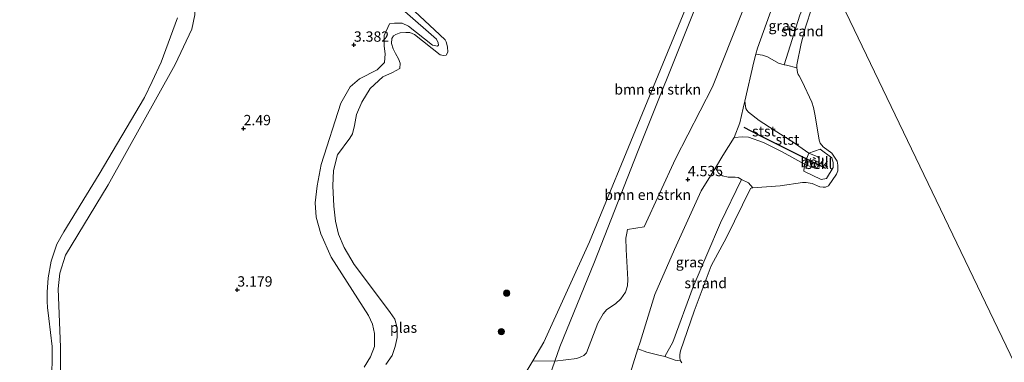
# Model space of a CAD drawing. Units: metres. Extents: x 201064 to 204716, y 481248 to 487501.
# Drawn here: x 202908 to 203146, y 482026 to 482109 of the extents above; entities that cross this region are included whole.
import ezdxf
from ezdxf.enums import TextEntityAlignment as Align

# ---------------------------------------------------------------- set-up
doc = ezdxf.new("R2010")
doc.units = ezdxf.units.M
doc.linetypes.add('VW-6060_STREEP', pattern=[1.2, 0.6, -0.6])
doc.layers.get('0').update_dxf_attribs({"lineweight": 25})
for name, color, linetype, lineweight in [('B-ME-GR-BOMENSTRUIKEN-GV-B6', 93, 'Continuous', 18), ('B-ME-GR-BOOM-S-B1', 93, 'Continuous', 18), ('B-ME-GW-KRUINLIJN-L-B1', 93, 'Continuous', 18), ('B-ME-IE-GRASLAND-GV-B6', 93, 'Continuous', 18), ('B-ME-IE-GRONDWERKLIJN-GROND_NIETINGERICHT-GV-B6', 253, 'Continuous', 18), ('B-ME-IE-HULPGEOMETRIE-L-B1', 53, 'Continuous', 18), ('B-ME-OB-BEKLEDING-GV-B6', 253, 'Continuous', 18), ('B-ME-OB-WATERLIJN-L-B1', 133, 'OB-WATERLIJN', 18), ('B-ME-OG-WATER-GV-B6', 153, 'Continuous', 18), ('B-ME-VW-MARKERING-BEBAKENING-S-B1', 255, 'VW-6060_STREEP', 18)]:
    doc.layers.add(name, color=color, linetype=linetype, lineweight=lineweight)
doc.layers.add('B-ME-GW-HOOGTEPUNT-S-B1', color=10, linetype='Continuous')
doc.layers.add('B-ME-VV-KRIBBEN-L-B1', color=10, linetype='Continuous')
doc.styles.add('NLCS-ISO', font='NLCS-ISO.TTF')
doc.linetypes.add('OB-WATERLIJN', pattern='A,10,[32,NLCS.SHX,S=2,R=0,X=0,Y=0],-12', length=22)

# ---------------------------------------------------------------- blocks, each defined once
blk = doc.blocks.new('hoogtepunt')
for p, q in [((-0.5, 0), (0.5, 0)), ((0, 0.5), (0, -0.5))]:
    blk.add_line(p, q)
blk = doc.blocks.new('boom')
h = blk.add_hatch(color=256)
edge = h.paths.add_edge_path()
edge.add_arc((0, 0), 0.75, 0, 360)
blk.add_circle((0, 0), 0.75)
blk = doc.blocks.new('dtb')
blk.add_circle((0, 0), 0.75)

msp = doc.modelspace()

# ---------------------------------------------------------------- linework, layer by layer
at = {"layer": 'B-ME-GR-BOMENSTRUIKEN-GV-B6'}
for points in [[(203086.5896, 482154.6918, 1.9332), (203088.2916, 482151.1445, 4.1591), (203082.1565, 482137.3797, 4.0911), (203070.5141, 482110.8637, 4.3134), (203057.0413, 482077.1648, 4.1424), (203046.6458, 482050.6031, 4.1709), (203038.2768, 482030.038, 4.0512), (203037.0668, 482026.5735, 4.0262), (203031.7151, 482026.5987, 1.86), (203034.394, 482031.1176, 1.86), (203045.4328, 482055.4115, 1.86), (203058.278, 482086.6003, 1.86), (203079.4432, 482138.2509, 1.86), (203086.4579, 482154.7828, 1.86), (203086.5896, 482154.6918, 1.9332)], [(202917.22, 482002.3055, 3.3777), (202917.4184, 482029.968, 3.3777), (202916.8546, 482044.0235, 3.0794), (202917.2466, 482047.8658, 3.1136), (202918.6194, 482052.1856, 3.0965), (202928.9103, 482069.2329, 3.2418), (202945.1178, 482098.4433, 3.3444), (202949.1659, 482106.942, 3.3615), (202949.8921, 482110.4297, 3.3615)], [(202949.8921, 482110.4297, 3.3615), (202949.1659, 482106.942, 3.3615), (202945.1178, 482098.4433, 3.3444), (202928.9103, 482069.2329, 3.2418), (202918.6194, 482052.1856, 3.0965), (202917.2466, 482047.8658, 3.1136), (202916.8546, 482044.0235, 3.0794), (202917.4184, 482029.968, 3.3777), (202917.22, 482002.3055, 3.3777)], [(203000.7061, 482111.2268, 3.4294), (203008.4155, 482104.5957, 3.4294), (203008.8223, 482103.6489, 3.4294), (203008.8426, 482103.1095, 3.4294), (203008.6673, 482102.8329, 3.4294), (203007.415, 482103.1437, 3.4294), (203001.6407, 482107.6869, 3.4294), (203000.0914, 482108.4731, 3.4294), (202998.2373, 482108.4035, 3.4294), (202997.0282, 482108.24, 3.4294), (202995.7148, 482105.4563, 3.4294), (202995.7104, 482102.8736, 3.4197), (202995.9713, 482101.0271, 3.4197), (202995.7802, 482098.9235, 3.4197), (202994.0405, 482097.1534, 3.4197), (202989.7852, 482094.9514, 3.4197), (202987.4825, 482092.9837, 3.4197), (202985.232, 482089.0845, 3.4197), (202980.5066, 482074.1769, 3.4197), (202979.484, 482069.041, 3.4197), (202978.9986, 482064.8645, 3.4197), (202979.3124, 482061.4498, 3.4197), (202980.377, 482057.3713, 3.4197), (202982.8681, 482051.709, 3.4197), (202991.9708, 482037.6359, 3.4197), (202992.9351, 482035.4795, 3.5479), (202993.3569, 482033.2172, 3.5194), (202993.3846, 482030.0714, 3.4909), (202992.4197, 482027.616, 3.5622), (202990.876, 482025.0449, 3.5408)], [(203082.5341, 482111.5321, 4.9918), (203075.1882, 482093.0354, 4.9416), (203066.265, 482075.5753, 4.9103), (203058.6875, 482059.1158, 4.4463), (203054.6277, 482058.4502, 4.4463), (203054.4517, 482057.5841, 4.3961), (203054.235, 482056.3746, 4.3961), (203054.2962, 482053.5809, 4.3961), (203054.7166, 482046.3251, 4.2707), (203054.5889, 482044.7804, 4.2833), (203054.1446, 482043.2319, 4.2895), (203052.993, 482041.616, 4.3209), (203051.705, 482040.4318, 4.371), (203049.6133, 482039.0313, 4.4024), (203048.7595, 482038.0364, 4.3961), (203047.4224, 482035.7669, 4.4149), (203044.6736, 482028.5448, 4.1057), (203044.0466, 482027.9075, 4.1057), (203043.3035, 482027.5758, 4.1057), (203042.3589, 482027.2212, 4.1057), (203037.0668, 482026.5735, 4.0262), (203038.2768, 482030.038, 4.0512), (203046.6458, 482050.6031, 4.1709), (203057.0413, 482077.1648, 4.1424), (203070.5141, 482110.8637, 4.3134)], [(202915.3049, 482020.5971, 1.816), (202915.4018, 482030.1188, 1.816), (202914.5409, 482036.8565, 1.816), (202914.2302, 482039.5147, 1.816), (202914.1551, 482040.961, 1.816), (202914.2025, 482043.2419, 1.816), (202914.3964, 482046.6895, 1.816), (202915.1077, 482050.793, 1.816), (202915.8505, 482052.9476, 1.816), (202916.527, 482054.9211, 1.816), (202918.1686, 482057.8496, 1.816), (202926.7844, 482071.8862, 1.816), (202937.6948, 482090.3965, 1.816), (202939.5526, 482094.272, 1.816), (202941.7428, 482098.9767, 1.816), (202945.6796, 482109.7431, 1.816)]]:
    msp.add_polyline3d(points, dxfattribs=at)
at = {"layer": 'B-ME-GW-KRUINLIJN-L-B1'}
for points in [[(203032.2115, 482012.6731, 3.9258), (203037.0668, 482026.5735, 4.0262), (203038.2768, 482030.038, 4.0512), (203046.6458, 482050.6031, 4.1709), (203057.0413, 482077.1648, 4.1424), (203070.5141, 482110.8637, 4.3134), (203082.1565, 482137.3797, 4.0911), (203088.2916, 482151.1445, 4.1591)], [(202900.3481, 482120.1302, 3.3758), (202907.7887, 482124.3172, 3.5399), (202916.1293, 482128.4349, 3.549), (202926.6944, 482132.6994, 3.6767), (202932.764, 482134.9234, 3.549), (202936.0226, 482136.066, 3.618), (202937.9845, 482136.1694, 3.5069), (202939.9301, 482135.9148, 3.447), (202941.2657, 482135.25, 3.4214), (202943.6484, 482133.3985, 3.4128), (202945.7756, 482130.2912, 3.3957), (202948.9008, 482123.6862, 3.3615), (202949.9914, 482117.3087, 3.3615), (202950.1044, 482113.5057, 3.3615), (202949.8921, 482110.4297, 3.3615), (202949.1659, 482106.942, 3.3615), (202945.1178, 482098.4433, 3.3444), (202928.9103, 482069.2329, 3.2418), (202918.6194, 482052.1856, 3.0965), (202917.2466, 482047.8658, 3.1136), (202916.8546, 482044.0235, 3.0794), (202917.4184, 482029.968, 3.3777), (202917.22, 482002.3055, 3.3777)], [(203053.7329, 482018.6046, 4.646), (203057.1512, 482029.5305, 4.5228), (203057.6464, 482031.1133, 4.505), (203061.2332, 482042.6581, 4.277), (203065.9773, 482053.6316, 4.2405), (203072.4183, 482067.8055, 4.3043), (203075.9013, 482073.411, 4.3163), (203077.7168, 482076.3328, 4.3226), (203080.4513, 482080.7085, 4.318), (203082.4481, 482080.9062, 4.1274), (203083.8722, 482080.8455, 4.037), (203087.5658, 482079.5023, 3.918), (203092.0399, 482077.2928, 3.5607), (203097.4206, 482074.2931, 3.337), (203099.8928, 482073.2702, 3.079), (203100.1956, 482073.2457, 3.0724), (203100.3908, 482073.3183, 3.0724), (203100.5409, 482073.4796, 3.0724), (203100.8108, 482074.1159, 2.9773), (203101.0219, 482075.3059, 3.0078), (203100.9693, 482075.5496, 3.0229), (203100.7012, 482076.0561, 3.0381), (203098.5324, 482076.958, 3.3322), (203094.4948, 482079.7961, 3.438), (203090.1033, 482082.5235, 3.7685), (203086.4559, 482084.8457, 3.7836), (203083.9239, 482086.9067, 4.0639), (203083.5087, 482087.3613, 4.0715), (203083.2541, 482087.7637, 4.0677), (203082.9991, 482089.5725, 4.2475), (203085.1642, 482099.0785, 4.2861), (203085.6843, 482100.893, 4.2936), (203086.1124, 482102.3866, 4.2998), (203089.7332, 482112.4628, 4.359)], [(202990.876, 482025.0449, 3.5408), (202992.4197, 482027.616, 3.5622), (202993.3846, 482030.0714, 3.4909), (202993.3569, 482033.2172, 3.5194), (202992.9351, 482035.4795, 3.5479), (202991.9708, 482037.6359, 3.4197), (202982.8681, 482051.709, 3.4197), (202980.377, 482057.3713, 3.4197), (202979.3124, 482061.4498, 3.4197), (202978.9986, 482064.8645, 3.4197), (202979.484, 482069.041, 3.4197), (202980.5066, 482074.1769, 3.4197), (202985.232, 482089.0845, 3.4197), (202987.4825, 482092.9837, 3.4197), (202989.7852, 482094.9514, 3.4197), (202994.0405, 482097.1534, 3.4197), (202995.7802, 482098.9235, 3.4197), (202995.9713, 482101.0271, 3.4197), (202995.7104, 482102.8736, 3.4197), (202995.7148, 482105.4563, 3.4294), (202997.0282, 482108.24, 3.4294), (202998.2373, 482108.4035, 3.4294), (203000.0914, 482108.4731, 3.4294), (203001.6407, 482107.6869, 3.4294), (203007.415, 482103.1437, 3.4294), (203008.6673, 482102.8329, 3.4294), (203008.8426, 482103.1095, 3.4294), (203008.8223, 482103.6489, 3.4294), (203008.4155, 482104.5957, 3.4294), (203000.7061, 482111.2268, 3.4294)]]:
    msp.add_polyline3d(points, dxfattribs=at)
at = {"layer": 'B-ME-IE-GRASLAND-GV-B6'}
for points in [[(203092.1589, 482117.2879, 4.3404), (203093.9304, 482116.6036, 3.7616), (203095.7729, 482116.3024, 2.8789), (203097.4342, 482116.1195, 2.424), (203098.5491, 482115.8118, 2.35), (203096.2952, 482110.3826, 2.3605), (203092.5756, 482098.378, 2.3605), (203091.1376, 482098.7415, 2.6776), (203088.4931, 482100.2547, 3.2719), (203087.302, 482100.6419, 3.6481), (203085.6843, 482100.893, 4.2936), (203086.1124, 482102.3866, 4.2998), (203089.7332, 482112.4628, 4.359), (203092.1589, 482117.2879, 4.3404)], [(203089.7332, 482112.4628, 4.359), (203086.1124, 482102.3866, 4.2998), (203085.6843, 482100.893, 4.2936), (203085.1642, 482099.0785, 4.2861), (203082.9991, 482089.5725, 4.2475), (203082.6036, 482087.8361, 4.2405), (203081.8321, 482084.2639, 4.2906), (203080.4513, 482080.7085, 4.318), (203077.7168, 482076.3328, 4.3226), (203075.9013, 482073.411, 4.3163), (203072.4183, 482067.8055, 4.3043), (203065.9773, 482053.6316, 4.2405), (203061.2332, 482042.6581, 4.277), (203057.6464, 482031.1133, 4.505), (203057.1512, 482029.5305, 4.5228), (203053.7329, 482018.6046, 4.646)], [(202990.876, 482025.0449, 3.5408), (202992.4197, 482027.616, 3.5622), (202993.3846, 482030.0714, 3.4909), (202993.3569, 482033.2172, 3.5194), (202992.9351, 482035.4795, 3.5479), (202991.9708, 482037.6359, 3.4197), (202982.8681, 482051.709, 3.4197), (202980.377, 482057.3713, 3.4197), (202979.3124, 482061.4498, 3.4197), (202978.9986, 482064.8645, 3.4197), (202979.484, 482069.041, 3.4197), (202980.5066, 482074.1769, 3.4197), (202985.232, 482089.0845, 3.4197), (202987.4825, 482092.9837, 3.4197), (202989.7852, 482094.9514, 3.4197), (202994.0405, 482097.1534, 3.4197), (202995.7802, 482098.9235, 3.4197), (202995.9713, 482101.0271, 3.4197), (202995.7104, 482102.8736, 3.4197), (202995.7148, 482105.4563, 3.4294), (202997.0282, 482108.24, 3.4294), (202998.2373, 482108.4035, 3.4294), (203000.0914, 482108.4731, 3.4294), (203001.6407, 482107.6869, 3.4294), (203007.415, 482103.1437, 3.4294), (203008.6673, 482102.8329, 3.4294), (203008.8426, 482103.1095, 3.4294), (203008.8223, 482103.6489, 3.4294), (203008.4155, 482104.5957, 3.4294), (203000.7061, 482111.2268, 3.4294)], [(203003.0355, 482111.3431, 1.86), (203009.231, 482105.6305, 1.86), (203010.4812, 482104.3901, 1.86), (203010.7621, 482103.8883, 1.86), (203011.058, 482102.6722, 1.86), (203011.1053, 482101.4111, 1.86), (203010.7377, 482100.6918, 1.86), (203010.0622, 482100.595, 1.86), (203009.2931, 482100.7687, 1.86), (203003.0447, 482105.6694, 1.86), (203001.9181, 482106.1633, 1.86), (203000.9517, 482106.1985, 1.86), (202999.6314, 482106.1132, 1.86), (202999.3366, 482106.0307, 1.86), (202998.5639, 482105.6681, 1.86), (202998.0282, 482105.3382, 1.86), (202997.5521, 482104.6888, 1.86), (202997.5007, 482103.5193, 1.86), (202997.8949, 482102.2224, 1.86), (202998.4983, 482101.0655, 1.86), (202999.2009, 482099.8051, 1.86), (202999.5994, 482098.712, 1.86), (202999.5502, 482097.4829, 1.86), (202997.7819, 482096.5092, 1.86), (202995.4265, 482095.3912, 1.86), (202992.3732, 482092.6435, 1.86), (202990.2879, 482089.2907, 1.86), (202989.032, 482086.3235, 1.86), (202988.5758, 482083.638, 1.86), (202988.0268, 482081.6257, 1.86), (202987.4592, 482080.5579, 1.86), (202984.4203, 482076.5279, 1.86), (202983.4476, 482072.7611, 1.86), (202983.2846, 482069.0079, 1.86), (202983.5694, 482064.1189, 1.86), (202983.9439, 482060.4364, 1.86), (202984.6864, 482057.291, 1.86), (202986.0402, 482054.0504, 1.86), (202988.4294, 482049.9404, 1.86), (202996.0605, 482039.8923, 1.86), (202997.2157, 482038.2919, 1.86), (202998.3251, 482036.6862, 1.86), (202998.8403, 482034.6135, 1.86), (202998.8669, 482032.2649, 1.86), (202998.4309, 482030.1135, 1.86), (202997.6443, 482027.9114, 1.86), (202996.1409, 482025.7381, 1.86)], [(203032.2115, 482012.6731, 3.9258), (203037.0668, 482026.5735, 4.0262), (203042.3589, 482027.2212, 4.1057), (203043.3035, 482027.5758, 4.1057), (203044.0466, 482027.9075, 4.1057), (203044.6736, 482028.5448, 4.1057), (203047.4224, 482035.7669, 4.4149), (203048.7595, 482038.0364, 4.3961), (203049.6133, 482039.0313, 4.4024), (203051.705, 482040.4318, 4.371), (203052.993, 482041.616, 4.3209), (203054.1446, 482043.2319, 4.2895), (203054.5889, 482044.7804, 4.2833), (203054.7166, 482046.3251, 4.2707), (203054.2962, 482053.5809, 4.3961), (203054.235, 482056.3746, 4.3961), (203054.4517, 482057.5841, 4.3961), (203054.6277, 482058.4502, 4.4463), (203058.6875, 482059.1158, 4.4463), (203066.265, 482075.5753, 4.9103), (203075.1882, 482093.0354, 4.9416), (203082.5341, 482111.5321, 4.9918)], [(203075.9013, 482073.411, 4.3163), (203076.6655, 482072.1212, 3.8717), (203077.6222, 482071.472, 3.4314), (203078.9901, 482071.1361, 3.0552), (203080.6581, 482071.1391, 2.6662), (203081.3839, 482071.0472, 2.5593), (203082.2288, 482070.5577, 2.5037), (203077.0943, 482060.0544, 2.2316), (203070.5354, 482044.5787, 2.1837), (203065.5577, 482031.1321, 2.3341), (203063.658, 482027.6357, 2.505), (203061.878, 482028.038, 2.8299), (203059.2883, 482028.7466, 3.5096), (203057.1512, 482029.5305, 4.5228), (203057.6464, 482031.1133, 4.505), (203061.2332, 482042.6581, 4.277), (203065.9773, 482053.6316, 4.2405), (203072.4183, 482067.8055, 4.3043), (203075.9013, 482073.411, 4.3163)], [(203024.8632, 482003.6388, 3.4926), (203024.6628, 482007.1304, 1.86), (203025.3675, 482007.3548, 1.86), (203025.9516, 482007.9783, 1.86), (203026.4746, 482009.2445, 1.86), (203026.6861, 482011.0121, 1.86), (203026.7256, 482012.276, 1.86), (203026.5879, 482014.0039, 1.86), (203025.9075, 482016.0248, 1.86), (203025.7943, 482017.5778, 1.86), (203025.9915, 482017.9393, 1.86), (203026.6744, 482018.463, 1.86), (203027.7063, 482019.7248, 1.86), (203028.7585, 482021.6113, 1.86), (203031.7151, 482026.5987, 1.86), (203037.0668, 482026.5735, 4.0262), (203032.2115, 482012.6731, 3.9258), (203030.132, 482007.212, 4.0227), (203029.4314, 482005.8062, 4.017), (203028.5229, 482004.6399, 3.8802), (203027.1253, 482003.5586, 3.7662), (203026.2221, 482003.4895, 3.6978), (203024.8632, 482003.6388, 3.4926)]]:
    msp.add_polyline3d(points, dxfattribs=at)
at = {"layer": 'B-ME-IE-GRONDWERKLIJN-GROND_NIETINGERICHT-GV-B6'}
for points in [[(203100.3974, 482114.8168, 2.01), (203099.2091, 482112.1741, 2.01), (203097.7096, 482107.4574, 2.01), (203096.684, 482103.5108, 2.01), (203095.5618, 482098.329, 2.01), (203095.5793, 482097.6377, 2.01), (203093.076, 482098.2516, 2.2501), (203092.5756, 482098.378, 2.3605), (203096.2952, 482110.3826, 2.3605), (203098.5491, 482115.8118, 2.35), (203100.3974, 482114.8168, 2.01)], [(203067.4087, 482026.6301, 2.01), (203066.1395, 482026.7601, 2.115), (203063.658, 482027.6357, 2.505), (203065.5577, 482031.1321, 2.3341), (203070.5354, 482044.5787, 2.1837), (203077.0943, 482060.0544, 2.2316), (203082.2288, 482070.5577, 2.5037), (203083.8668, 482069.7168, 2.115), (203084.9683, 482068.5626, 2.01), (203084.5385, 482068.4869, 2.01), (203084.3621, 482068.3602, 2.01), (203078.553, 482056.5331, 2.01), (203074.8284, 482049.6447, 2.01), (203070.7486, 482038.6471, 2.01), (203067.4131, 482029.03, 2.01), (203067.3034, 482028.1135, 2.01), (203067.2987, 482027.2729, 2.01), (203067.4087, 482026.6301, 2.01)]]:
    msp.add_polyline3d(points, dxfattribs=at)
at = {"layer": 'B-ME-IE-HULPGEOMETRIE-L-B1'}
msp.add_polyline3d([(203198.378, 481921.729, 3.471), (203186.5248, 481946.4305, 3.5223), (203185.3186, 481948.9442, 2.7249), (203182.1039, 481955.6433, 2.01), (203104.472, 482117.4259, 1.86), (203100.096, 482126.5454, 3.9553), (203097.5333, 482131.8862, 4.2231), (203092.9278, 482141.4831, 4.3435), (203088.2916, 482151.1445, 4.1591), (203086.5896, 482154.6918, 1.9332), (203086.4989, 482154.8807, 1.86), (203067.5885, 482194.2906, 1.86), (203065.4742, 482198.6973, 3.9087), (203062.0138, 482205.9073, 3.5253), (203061.665, 482206.634, 3.4872)], dxfattribs=at)
at = {"layer": 'B-ME-OB-BEKLEDING-GV-B6'}
for points in [[(203098.5324, 482076.958, 3.3322), (203094.4948, 482079.7961, 3.438), (203090.1033, 482082.5235, 3.7685), (203086.4559, 482084.8457, 3.7836), (203083.9239, 482086.9067, 4.0639), (203083.5087, 482087.3613, 4.0715), (203083.2541, 482087.7637, 4.0677), (203082.9991, 482089.5725, 4.2475), (203085.1642, 482099.0785, 4.2861), (203085.6843, 482100.893, 4.2936), (203087.302, 482100.6419, 3.6481), (203088.4931, 482100.2547, 3.2719), (203091.1376, 482098.7415, 2.6776), (203092.5756, 482098.378, 2.3605), (203093.076, 482098.2516, 2.2501), (203095.5793, 482097.6377, 2.01), (203095.7837, 482096.4639, 2.01), (203095.9182, 482096.0301, 2.01), (203096.1353, 482095.6416, 2.01), (203096.8708, 482094.2679, 2.01), (203099.2024, 482089.2579, 2.01), (203099.6035, 482088.0154, 2.01), (203100.0164, 482086.013, 2.01), (203100.9819, 482080.0738, 2.01), (203101.2623, 482079.35, 2.01), (203101.9606, 482078.507, 2.01), (203104.0897, 482076.8995, 2.01), (203104.7413, 482075.9534, 2.01), (203105.342, 482075.0138, 2.01), (203105.5367, 482073.9906, 2.01), (203105.5102, 482072.6731, 2.01), (203105.2128, 482071.8264, 2.01), (203103.2385, 482069.001, 2.01), (203102.5573, 482068.7139, 2.01), (203101.9514, 482068.6658, 2.01), (203101.1373, 482068.7703, 2.01), (203099.3506, 482069.6228, 2.01), (203097.8228, 482069.8524, 2.01), (203096.9616, 482069.8454, 2.01), (203091.5838, 482069.0333, 2.01), (203084.9683, 482068.5626, 2.01), (203083.8668, 482069.7168, 2.115), (203082.2288, 482070.5577, 2.5037), (203081.3839, 482071.0472, 2.5593), (203080.6581, 482071.1391, 2.6662), (203078.9901, 482071.1361, 3.0552), (203077.6222, 482071.472, 3.4314), (203076.6655, 482072.1212, 3.8717), (203075.9013, 482073.411, 4.3163), (203077.7168, 482076.3328, 4.3226), (203080.4513, 482080.7085, 4.318), (203082.4481, 482080.9062, 4.1274), (203083.8722, 482080.8455, 4.037), (203087.5658, 482079.5023, 3.918), (203092.0399, 482077.2928, 3.5607), (203097.4206, 482074.2931, 3.337), (203097.2981, 482072.5419, 2.8594), (203101.4661, 482070.5201, 2.4404), (203102.7816, 482070.7572, 2.1651), (203104.3905, 482073.4444, 2.1053), (203104.3849, 482074.7057, 2.1053), (203104.042, 482075.7875, 2.1112), (203101.208, 482077.9441, 2.3087), (203098.5324, 482076.958, 3.3322)], [(203098.5324, 482076.958, 3.3322), (203097.4206, 482074.2931, 3.337), (203092.0399, 482077.2928, 3.5607), (203087.5658, 482079.5023, 3.918), (203083.8722, 482080.8455, 4.037), (203082.4481, 482080.9062, 4.1274), (203080.4513, 482080.7085, 4.318), (203081.8321, 482084.2639, 4.2906), (203082.6036, 482087.8361, 4.2405), (203082.9991, 482089.5725, 4.2475), (203083.2541, 482087.7637, 4.0677), (203083.5087, 482087.3613, 4.0715), (203083.9239, 482086.9067, 4.0639), (203086.4559, 482084.8457, 3.7836), (203090.1033, 482082.5235, 3.7685), (203094.4948, 482079.7961, 3.438), (203098.5324, 482076.958, 3.3322)], [(203098.5324, 482076.958, 3.3322), (203101.208, 482077.9441, 2.3087), (203104.042, 482075.7875, 2.1112), (203104.3849, 482074.7057, 2.1053), (203104.3905, 482073.4444, 2.1053), (203102.7816, 482070.7572, 2.1651), (203101.4661, 482070.5201, 2.4404), (203097.2981, 482072.5419, 2.8594), (203097.4206, 482074.2931, 3.337), (203099.8928, 482073.2702, 3.079), (203100.1956, 482073.2457, 3.0724), (203100.3908, 482073.3183, 3.0724), (203100.5409, 482073.4796, 3.0724), (203100.8108, 482074.1159, 2.9773), (203101.0219, 482075.3059, 3.0078), (203100.9693, 482075.5496, 3.0229), (203100.7012, 482076.0561, 3.0381), (203098.5324, 482076.958, 3.3322)], [(203098.5324, 482076.958, 3.3322), (203100.7012, 482076.0561, 3.0381), (203100.9693, 482075.5496, 3.0229), (203101.0219, 482075.3059, 3.0078), (203100.8108, 482074.1159, 2.9773), (203100.5409, 482073.4796, 3.0724), (203100.3908, 482073.3183, 3.0724), (203100.1956, 482073.2457, 3.0724), (203099.8928, 482073.2702, 3.079), (203097.4206, 482074.2931, 3.337), (203098.5324, 482076.958, 3.3322)], [(203053.7329, 482018.6046, 4.646), (203057.1512, 482029.5305, 4.5228), (203059.2883, 482028.7466, 3.5096), (203061.878, 482028.038, 2.8299), (203063.658, 482027.6357, 2.505), (203066.1395, 482026.7601, 2.115), (203067.4087, 482026.6301, 2.01)], [(203067.4087, 482026.6301, 2.01), (203067.792, 482026.1009, 2.01)]]:
    msp.add_polyline3d(points, dxfattribs=at)
at = {"layer": 'B-ME-OB-WATERLIJN-L-B1'}
msp.add_polyline3d([(203099.2091, 482112.1741, 2.01), (203097.7096, 482107.4574, 2.01), (203096.684, 482103.5108, 2.01), (203095.5618, 482098.329, 2.01), (203095.5793, 482097.6377, 2.01), (203095.7837, 482096.4639, 2.01), (203095.9182, 482096.0301, 2.01), (203096.1353, 482095.6416, 2.01), (203096.8708, 482094.2679, 2.01), (203099.2024, 482089.2579, 2.01), (203099.6035, 482088.0154, 2.01), (203100.0164, 482086.013, 2.01), (203100.9819, 482080.0738, 2.01), (203101.2623, 482079.35, 2.01), (203101.9606, 482078.507, 2.01), (203104.0897, 482076.8995, 2.01), (203104.7413, 482075.9534, 2.01), (203105.342, 482075.0138, 2.01), (203105.5367, 482073.9906, 2.01), (203105.5102, 482072.6731, 2.01), (203105.2128, 482071.8264, 2.01), (203103.2385, 482069.001, 2.01), (203102.5573, 482068.7139, 2.01), (203101.9514, 482068.6658, 2.01), (203101.1373, 482068.7703, 2.01), (203099.3506, 482069.6228, 2.01), (203097.8228, 482069.8524, 2.01), (203096.9616, 482069.8454, 2.01), (203091.5838, 482069.0333, 2.01), (203084.9683, 482068.5626, 2.01), (203084.5385, 482068.4869, 2.01), (203084.3621, 482068.3602, 2.01), (203078.553, 482056.5331, 2.01), (203074.8284, 482049.6447, 2.01), (203070.7486, 482038.6471, 2.01), (203067.4131, 482029.03, 2.01), (203067.3034, 482028.1135, 2.01), (203067.2987, 482027.2729, 2.01), (203067.4087, 482026.6301, 2.01), (203067.792, 482026.1009, 2.01)], dxfattribs=at)
at = {"layer": 'B-ME-OG-WATER-GV-B6'}
for points in [[(203079.4432, 482138.2509, 1.86), (203058.278, 482086.6003, 1.86), (203045.4328, 482055.4115, 1.86), (203034.394, 482031.1176, 1.86), (203031.7151, 482026.5987, 1.86), (203028.7585, 482021.6113, 1.86)], [(203095.5793, 482097.6377, 2.01), (203095.5618, 482098.329, 2.01), (203096.684, 482103.5108, 2.01), (203097.7096, 482107.4574, 2.01), (203099.2091, 482112.1741, 2.01), (203100.3974, 482114.8168, 2.01), (203101.1503, 482116.1194, 2.01), (203101.7269, 482116.7233, 2.01), (203102.5557, 482117.1258, 2.01), (203103.2779, 482117.2541, 2.01), (203104.472, 482117.4259, 1.86), (203182.1039, 481955.6433, 2.01)], [(203182.1039, 481955.6433, 2.01), (203104.472, 482117.4259, 1.86)], [(202996.1409, 482025.7381, 1.86), (202997.6443, 482027.9114, 1.86), (202998.4309, 482030.1135, 1.86), (202998.8669, 482032.2649, 1.86), (202998.8403, 482034.6135, 1.86), (202998.3251, 482036.6862, 1.86), (202997.2157, 482038.2919, 1.86), (202996.0605, 482039.8923, 1.86), (202988.4294, 482049.9404, 1.86), (202986.0402, 482054.0504, 1.86), (202984.6864, 482057.291, 1.86), (202983.9439, 482060.4364, 1.86), (202983.5694, 482064.1189, 1.86), (202983.2846, 482069.0079, 1.86), (202983.4476, 482072.7611, 1.86), (202984.4203, 482076.5279, 1.86), (202987.4592, 482080.5579, 1.86), (202988.0268, 482081.6257, 1.86), (202988.5758, 482083.638, 1.86), (202989.032, 482086.3235, 1.86), (202990.2879, 482089.2907, 1.86), (202992.3732, 482092.6435, 1.86), (202995.4265, 482095.3912, 1.86), (202997.7819, 482096.5092, 1.86), (202999.5502, 482097.4829, 1.86), (202999.5994, 482098.712, 1.86), (202999.2009, 482099.8051, 1.86), (202998.4983, 482101.0655, 1.86), (202997.8949, 482102.2224, 1.86), (202997.5007, 482103.5193, 1.86), (202997.5521, 482104.6888, 1.86), (202998.0282, 482105.3382, 1.86), (202998.5639, 482105.6681, 1.86), (202999.3366, 482106.0307, 1.86), (202999.6314, 482106.1132, 1.86), (203000.9517, 482106.1985, 1.86), (203001.9181, 482106.1633, 1.86), (203003.0447, 482105.6694, 1.86), (203009.2931, 482100.7687, 1.86), (203010.0622, 482100.595, 1.86), (203010.7377, 482100.6918, 1.86), (203011.1053, 482101.4111, 1.86), (203011.058, 482102.6722, 1.86), (203010.7621, 482103.8883, 1.86), (203010.4812, 482104.3901, 1.86), (203009.231, 482105.6305, 1.86), (203003.0355, 482111.3431, 1.86)], [(202945.6796, 482109.7431, 1.816), (202941.7428, 482098.9767, 1.816), (202939.5526, 482094.272, 1.816), (202937.6948, 482090.3965, 1.816), (202926.7844, 482071.8862, 1.816), (202918.1686, 482057.8496, 1.816), (202916.527, 482054.9211, 1.816), (202915.8505, 482052.9476, 1.816), (202915.1077, 482050.793, 1.816), (202914.3964, 482046.6895, 1.816), (202914.2025, 482043.2419, 1.816), (202914.1551, 482040.961, 1.816), (202914.2302, 482039.5147, 1.816), (202914.5409, 482036.8565, 1.816), (202915.4018, 482030.1188, 1.816), (202915.3049, 482020.5971, 1.816)], [(203067.792, 482026.1009, 2.01), (203067.4087, 482026.6301, 2.01), (203067.2987, 482027.2729, 2.01), (203067.3034, 482028.1135, 2.01), (203067.4131, 482029.03, 2.01), (203070.7486, 482038.6471, 2.01), (203074.8284, 482049.6447, 2.01), (203078.553, 482056.5331, 2.01), (203084.3621, 482068.3602, 2.01), (203084.5385, 482068.4869, 2.01), (203084.9683, 482068.5626, 2.01), (203091.5838, 482069.0333, 2.01), (203096.9616, 482069.8454, 2.01), (203097.8228, 482069.8524, 2.01), (203099.3506, 482069.6228, 2.01), (203101.1373, 482068.7703, 2.01), (203101.9514, 482068.6658, 2.01), (203102.5573, 482068.7139, 2.01), (203103.2385, 482069.001, 2.01), (203105.2128, 482071.8264, 2.01), (203105.5102, 482072.6731, 2.01), (203105.5367, 482073.9906, 2.01), (203105.342, 482075.0138, 2.01), (203104.7413, 482075.9534, 2.01), (203104.0897, 482076.8995, 2.01), (203101.9606, 482078.507, 2.01), (203101.2623, 482079.35, 2.01), (203100.9819, 482080.0738, 2.01), (203100.0164, 482086.013, 2.01), (203099.6035, 482088.0154, 2.01), (203099.2024, 482089.2579, 2.01), (203096.8708, 482094.2679, 2.01), (203096.1353, 482095.6416, 2.01), (203095.9182, 482096.0301, 2.01), (203095.7837, 482096.4639, 2.01), (203095.5793, 482097.6377, 2.01)]]:
    msp.add_polyline3d(points, dxfattribs=at)
at = {"layer": 'B-ME-VV-KRIBBEN-L-B1'}
msp.add_polyline3d([(203102.637, 482073.2565, 2.709), (203097.7233, 482075.6264, 3.4184), (203086.3745, 482081.3005, 4.0574), (203082.815, 482083.1774, 4.2252)], dxfattribs=at)

# ---------------------------------------------------------------- block references
at = {"layer": 'B-ME-GR-BOOM-S-B1', "rotation": 90}
for p in [(203025.367, 482043.0144, 1.8522), (203024.1084, 482033.6916, 1.8522)]:
    msp.add_blockref('boom', p, dxfattribs=at)
at = {"layer": 'B-ME-GW-HOOGTEPUNT-S-B1', "rotation": 90}
for p in [(202988.4048, 482103.1623, 3.3822), (202988.4048, 482103.1623, 3.3822), (202961.7044, 482082.9242, 2.4897), (202961.7044, 482082.9242, 2.4897), (203069.2296, 482070.5707, 4.5355), (203069.2296, 482070.5707, 4.5355), (202960.188, 482043.826, 3.1793), (202960.188, 482043.826, 3.1793)]:
    msp.add_blockref('hoogtepunt', p, dxfattribs=at)
at = {"layer": 'B-ME-VW-MARKERING-BEBAKENING-S-B1', "rotation": 90}
msp.add_blockref('dtb', (203099.5113, 482075.1017, 3.337), dxfattribs=at)

# ---------------------------------------------------------------- texts
at = {"layer": 'B-ME-GR-BOMENSTRUIKEN-GV-B6', "ltscale": 0.2, "style": 'NLCS-ISO'}
for p in [(203061.9262, 482092.3942), (203059.4996, 482066.8603)]:
    msp.add_text('bmn en strkn', height=2.5, dxfattribs=at).set_placement(p, align=Align.MIDDLE_CENTER)
at = {"layer": 'B-ME-GW-HOOGTEPUNT-S-B1', "ltscale": 0.2, "style": 'NLCS-ISO'}
for s, p in [('3.382', (202988.4048, 482103.1623, 3.3822)), ('3.382', (202988.4048, 482103.1623, 3.3822)), ('2.49', (202961.7044, 482082.9242, 2.4897)), ('2.49', (202961.7044, 482082.9242, 2.4897)), ('4.535', (203069.2296, 482070.5707, 4.5355)), ('4.535', (203069.2296, 482070.5707, 4.5355)), ('3.179', (202960.188, 482043.826, 3.1793)), ('3.179', (202960.188, 482043.826, 3.1793))]:
    msp.add_text(s, height=2.5, dxfattribs=at).set_placement(p, align=Align.BOTTOM_LEFT)
at = {"layer": 'B-ME-IE-GRASLAND-GV-B6', "ltscale": 0.2, "style": 'NLCS-ISO'}
for p in [(203092.1167, 482107.8329), (203069.69, 482050.5233)]:
    msp.add_text('gras', height=2.5, dxfattribs=at).set_placement(p, align=Align.MIDDLE_CENTER)
at = {"layer": 'B-ME-IE-GRONDWERKLIJN-GROND_NIETINGERICHT-GV-B6', "ltscale": 0.2, "style": 'NLCS-ISO'}
for p in [(203096.9122, 482106.5061), (203073.5507, 482045.4637)]:
    msp.add_text('strand', height=2.5, dxfattribs=at).set_placement(p, align=Align.MIDDLE_CENTER)
at = {"layer": 'B-ME-OB-BEKLEDING-GV-B6', "ltscale": 0.2, "style": 'NLCS-ISO'}
for s, p in [('stst', (203087.6493, 482082.2549)), ('stst', (203093.3275, 482080.2311)), ('bekl', (203099.9099, 482074.7773)), ('bekl', (203100.81, 482074.3473))]:
    msp.add_text(s, height=2.5, dxfattribs=at).set_placement(p, align=Align.MIDDLE_CENTER)
at = {"layer": 'B-ME-OG-WATER-GV-B6', "ltscale": 0.2, "style": 'NLCS-ISO'}
msp.add_text('plas', height=2.5, dxfattribs=at).set_placement((203000.4108, 482034.6609), align=Align.MIDDLE_CENTER)

doc.saveas('drawing.dxf')
